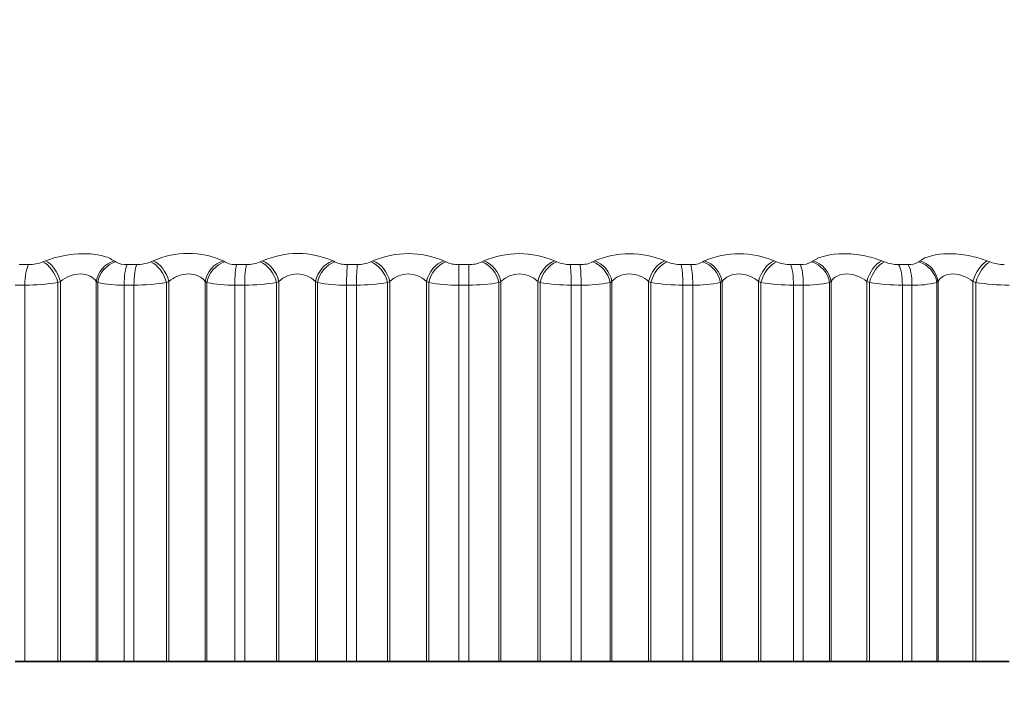
# Model space of a CAD drawing. Units: millimetres. Extents: x 0 to 2441, y 0 to 2736.
# Drawn here: x 999 to 1007, y 1988 to 1994 of the extents above; entities that cross this region are included whole.
import ezdxf
from ezdxf import colors
from ezdxf.entities.mleader import LeaderData, LeaderLine
from ezdxf.math import Vec2, Vec3

# ---------------------------------------------------------------- set-up
doc = ezdxf.new("R2010")
doc.units = ezdxf.units.MM
doc.layers.add('DV1_Défaut', color=7, linetype='Continuous')
doc.layers.add('Défaut', color=7, linetype='Continuous')

# ---------------------------------------------------------------- blocks, each defined once
blk = doc.blocks.new('_DOT')
at = {"color": 0}
blk.add_line((0, 0), (-1, 0), dxfattribs=at)
at = {"color": 0, "const_width": 0.333}
blk.add_lwpolyline([(-0.1665, 0, 1), (0.1665, 0, 1)], format="xyb", close=True, dxfattribs=at)
blk = doc.blocks.new('SE')
at = {"layer": 'DV1_Défaut', "color": 7, "linetype": 'Continuous', "lineweight": 18}
for p, q in [((998.6102, 1991.5227), (998.6953, 1991.5227)), ((998.8221, 1991.5458), (998.8458, 1991.5554)), ((999.4613, 1991.5554), (999.4746, 1991.5458)), ((999.5771, 1991.5227), (999.6638, 1991.5227)), ((999.7889, 1991.5458), (999.8114, 1991.5554)), ((1000.4363, 1991.5554), (1000.4514, 1991.5458)), ((1000.5591, 1991.5227), (1000.6469, 1991.5227)), ((1000.7697, 1991.5458), (1000.7909, 1991.5554)), ((1001.4221, 1991.5554), (1001.4389, 1991.5458)), ((1001.5513, 1991.5227), (1001.6398, 1991.5227)), ((1001.7595, 1991.5458), (1001.7793, 1991.5554)), ((1002.4137, 1991.5554), (1002.4321, 1991.5458)), ((1002.5486, 1991.5227), (1002.6373, 1991.5227)), ((1002.5486, 1991.5227), (1002.5486, 1991.3391)), ((1002.7534, 1991.5458), (1002.7717, 1991.5554)), ((1003.4059, 1991.5554), (1003.4258, 1991.5458)), ((1003.5459, 1991.5227), (1003.6343, 1991.5227)), ((1003.7463, 1991.5458), (1003.763, 1991.5554)), ((1004.3938, 1991.5554), (1004.4151, 1991.5458)), ((1004.5381, 1991.5227), (1004.6258, 1991.5227)), ((1004.733, 1991.5458), (1004.748, 1991.5554)), ((1005.3722, 1991.5554), (1005.3949, 1991.5458)), ((1005.5201, 1991.5227), (1005.6067, 1991.5227)), ((1005.7086, 1991.5458), (1005.7218, 1991.5554)), ((1006.3363, 1991.5554), (1006.3601, 1991.5458)), ((1006.487, 1991.5227), (1006.572, 1991.5227)), ((1006.6682, 1991.5458), (1006.6795, 1991.5554)), ((1007.2811, 1991.5554), (1007.306, 1991.5458)), ((998.6621, 1991.3391), (998.5762, 1991.3391)), ((998.6621, 1991.3391), (998.6621, 1987.9715)), ((998.9808, 1991.3724), (998.9571, 1991.3627)), ((998.9571, 1991.3627), (998.9571, 1987.9715)), ((998.9808, 1991.3724), (998.9808, 1987.9715)), ((999.3013, 1991.3724), (999.3013, 1987.9715)), ((999.3145, 1991.3627), (999.3013, 1991.3724)), ((999.3145, 1991.3627), (999.3145, 1987.9715)), ((999.5514, 1991.3391), (999.5514, 1987.9715)), ((999.6389, 1991.3391), (999.5514, 1991.3391)), ((999.6389, 1991.3391), (999.6389, 1987.9715)), ((999.9522, 1991.3724), (999.9297, 1991.3627)), ((999.9297, 1991.3627), (999.9297, 1987.9715)), ((999.9522, 1991.3724), (999.9522, 1987.9715)), ((1000.2776, 1991.3724), (1000.2776, 1987.9715)), ((1000.2926, 1991.3627), (1000.2776, 1991.3724)), ((1000.2926, 1991.3627), (1000.2926, 1987.9715)), ((1000.542, 1991.3391), (1000.542, 1987.9715)), ((1000.6305, 1991.3391), (1000.542, 1991.3391)), ((1000.6305, 1991.3391), (1000.6305, 1987.9715)), ((1000.9368, 1991.3724), (1000.9157, 1991.3627)), ((1000.9157, 1991.3627), (1000.9157, 1987.9715)), ((1000.9368, 1991.3724), (1000.9368, 1987.9715)), ((1001.2656, 1991.3724), (1001.2656, 1987.9715)), ((1001.2822, 1991.3627), (1001.2656, 1991.3724)), ((1001.2822, 1991.3627), (1001.2822, 1987.9715)), ((1001.5427, 1991.3391), (1001.5427, 1987.9715)), ((1001.6319, 1991.3391), (1001.5427, 1991.3391)), ((1001.6319, 1991.3391), (1001.6319, 1987.9715)), ((1001.9297, 1991.3724), (1001.91, 1991.3627)), ((1001.91, 1991.3627), (1001.91, 1987.9715)), ((1001.9297, 1991.3724), (1001.9297, 1987.9715)), ((1002.26, 1991.3724), (1002.26, 1987.9715)), ((1002.2783, 1991.3627), (1002.26, 1991.3724)), ((1002.2783, 1991.3627), (1002.2783, 1987.9715)), ((1002.5486, 1991.3391), (1002.5486, 1987.9715)), ((1002.638, 1991.3391), (1002.5486, 1991.3391)), ((1002.638, 1991.3391), (1002.638, 1987.9715)), ((1002.9257, 1991.3724), (1002.9075, 1991.3627)), ((1002.9075, 1991.3627), (1002.9075, 1987.9715)), ((1002.9257, 1991.3724), (1002.9257, 1987.9715)), ((1003.2559, 1991.3724), (1003.2559, 1987.9715)), ((1003.2758, 1991.3627), (1003.2559, 1991.3724)), ((1003.2758, 1991.3627), (1003.2758, 1987.9715)), ((1003.5545, 1991.3391), (1003.5545, 1987.9715)), ((1003.6437, 1991.3391), (1003.5545, 1991.3391)), ((1003.6437, 1991.3391), (1003.6437, 1987.9715)), ((1003.9197, 1991.3724), (1003.9032, 1991.3627)), ((1003.9032, 1991.3627), (1003.9032, 1987.9715)), ((1003.9197, 1991.3724), (1003.9197, 1987.9715)), ((1004.2483, 1991.3724), (1004.2483, 1987.9715)), ((1004.2695, 1991.3627), (1004.2483, 1991.3724)), ((1004.2695, 1991.3627), (1004.2695, 1987.9715)), ((1004.5552, 1991.3391), (1004.5552, 1987.9715)), ((1004.6437, 1991.3391), (1004.5552, 1991.3391)), ((1004.6437, 1991.3391), (1004.6437, 1987.9715)), ((1004.9068, 1991.3724), (1004.892, 1991.3627)), ((1004.892, 1991.3627), (1004.892, 1987.9715)), ((1004.9068, 1991.3724), (1004.9068, 1987.9715)), ((1005.2319, 1991.3724), (1005.2319, 1987.9715)), ((1005.2545, 1991.3627), (1005.2319, 1991.3724)), ((1005.2545, 1991.3627), (1005.2545, 1987.9715)), ((1005.5458, 1991.3391), (1005.5458, 1987.9715)), ((1005.6331, 1991.3391), (1005.5458, 1991.3391)), ((1005.6331, 1991.3391), (1005.6331, 1987.9715)), ((1005.8819, 1991.3724), (1005.8689, 1991.3627)), ((1005.8689, 1991.3627), (1005.8689, 1987.9715)), ((1005.8819, 1991.3724), (1005.8819, 1987.9715)), ((1006.2019, 1991.3724), (1006.2019, 1987.9715)), ((1006.2257, 1991.3627), (1006.2019, 1991.3724)), ((1006.2257, 1991.3627), (1006.2257, 1987.9715)), ((1006.521, 1991.3391), (1006.521, 1987.9715)), ((1006.6068, 1991.3391), (1006.521, 1991.3391)), ((1006.6068, 1991.3391), (1006.6068, 1987.9715)), ((1006.84, 1991.3724), (1006.8289, 1991.3627)), ((1006.8289, 1991.3627), (1006.8289, 1987.9715)), ((1006.84, 1991.3724), (1006.84, 1987.9715)), ((1007.1533, 1991.3724), (1007.1533, 1987.9715)), ((1007.1782, 1991.3627), (1007.1533, 1991.3724)), ((1007.1782, 1991.3627), (1007.1782, 1987.9715))]:
    blk.add_line(p, q, dxfattribs=at)
at = {"layer": 'DV1_Défaut', "color": 7, "linetype": 'Continuous', "lineweight": 35}
for p, q in [((998.6621, 1987.9715), (998.5762, 1987.9715)), ((998.6621, 1987.9715), (998.9571, 1987.9715)), ((998.9571, 1987.9715), (998.9808, 1987.9715)), ((998.9808, 1987.9715), (999.3013, 1987.9715)), ((999.3013, 1987.9715), (999.3145, 1987.9715)), ((999.3145, 1987.9715), (999.5514, 1987.9715)), ((999.6389, 1987.9715), (999.5514, 1987.9715)), ((999.6389, 1987.9715), (999.9297, 1987.9715)), ((999.9297, 1987.9715), (999.9522, 1987.9715)), ((999.9522, 1987.9715), (1000.2776, 1987.9715)), ((1000.2776, 1987.9715), (1000.2926, 1987.9715)), ((1000.2926, 1987.9715), (1000.542, 1987.9715)), ((1000.6305, 1987.9715), (1000.542, 1987.9715)), ((1000.6305, 1987.9715), (1000.9157, 1987.9715)), ((1000.9157, 1987.9715), (1000.9368, 1987.9715)), ((1000.9368, 1987.9715), (1001.2656, 1987.9715)), ((1001.2656, 1987.9715), (1001.2822, 1987.9715)), ((1001.2822, 1987.9715), (1001.5427, 1987.9715)), ((1001.6319, 1987.9715), (1001.5427, 1987.9715)), ((1001.6319, 1987.9715), (1001.91, 1987.9715)), ((1001.91, 1987.9715), (1001.9297, 1987.9715)), ((1001.9297, 1987.9715), (1002.26, 1987.9715)), ((1002.26, 1987.9715), (1002.2783, 1987.9715)), ((1002.2783, 1987.9715), (1002.5486, 1987.9715)), ((1002.638, 1987.9715), (1002.5486, 1987.9715)), ((1002.638, 1987.9715), (1002.9075, 1987.9715)), ((1002.9075, 1987.9715), (1002.9257, 1987.9715)), ((1002.9257, 1987.9715), (1003.2559, 1987.9715)), ((1003.2559, 1987.9715), (1003.2758, 1987.9715)), ((1003.2758, 1987.9715), (1003.5545, 1987.9715)), ((1003.6437, 1987.9715), (1003.5545, 1987.9715)), ((1003.6437, 1987.9715), (1003.9032, 1987.9715)), ((1003.9032, 1987.9715), (1003.9197, 1987.9715)), ((1003.9197, 1987.9715), (1004.2483, 1987.9715)), ((1004.2483, 1987.9715), (1004.2695, 1987.9715)), ((1004.2695, 1987.9715), (1004.5552, 1987.9715)), ((1004.6437, 1987.9715), (1004.5552, 1987.9715)), ((1004.6437, 1987.9715), (1004.892, 1987.9715)), ((1004.892, 1987.9715), (1004.9068, 1987.9715)), ((1004.9068, 1987.9715), (1005.2319, 1987.9715)), ((1005.2319, 1987.9715), (1005.2545, 1987.9715)), ((1005.2545, 1987.9715), (1005.5458, 1987.9715)), ((1005.6331, 1987.9715), (1005.5458, 1987.9715)), ((1005.6331, 1987.9715), (1005.8689, 1987.9715)), ((1005.8689, 1987.9715), (1005.8819, 1987.9715)), ((1005.8819, 1987.9715), (1006.2019, 1987.9715)), ((1006.2019, 1987.9715), (1006.2257, 1987.9715)), ((1006.2257, 1987.9715), (1006.521, 1987.9715)), ((1006.6068, 1987.9715), (1006.521, 1987.9715)), ((1006.6068, 1987.9715), (1006.8289, 1987.9715)), ((1006.8289, 1987.9715), (1006.84, 1987.9715)), ((1006.84, 1987.9715), (1007.1533, 1987.9715)), ((1007.1533, 1987.9715), (1007.1782, 1987.9715)), ((1007.1782, 1987.9715), (1007.476, 1987.9715))]:
    blk.add_line(p, q, dxfattribs=at)
at = {"layer": 'DV1_Défaut', "color": 7, "linetype": 'Continuous', "lineweight": 18}
for centre, radius, start, end in [((1000.1239, 1990.8633), 0.7594, 65.70151, 114.29849), ((1001.1065, 1990.8382), 0.7835, 66.24456, 113.75544), ((1002.0965, 1990.822), 0.799, 66.61138, 113.38862), ((1003.0888, 1990.815), 0.8054, 66.8153, 113.1847), ((1004.0784, 1990.8172), 0.8027, 66.86307, 113.13693), ((1005.0601, 1990.8287), 0.7908, 66.75547, 113.24453), ((998.6963, 1991.8764), 0.3537, 269.84735, 290.84158), ((999.5656, 1991.7101), 0.1877, 241.02871, 273.51288), ((999.6667, 1991.8567), 0.334, 269.50734, 291.4583), ((1000.5487, 1991.7364), 0.214, 242.95698, 272.78695), ((1000.6516, 1991.8349), 0.3122, 269.14128, 292.21631), ((1001.5422, 1991.7627), 0.2402, 244.54728, 272.18202), ((1001.6461, 1991.8112), 0.2886, 268.73767, 293.13754), ((1002.5409, 1991.7886), 0.266, 245.86424, 271.66735), ((1002.6452, 1991.7862), 0.2636, 268.28236, 294.25061), ((1003.5397, 1991.8135), 0.2908, 246.95617, 271.22003), ((1003.6436, 1991.7602), 0.2377, 267.75727, 295.59312), ((1004.5336, 1991.8369), 0.3143, 247.85958, 270.82256), ((1004.6363, 1991.7339), 0.2114, 267.13866, 297.21486), ((1005.5174, 1991.8586), 0.3359, 248.60232, 270.46116), ((1005.6183, 1991.7075), 0.1852, 266.39462, 299.18252), ((1006.4863, 1991.878), 0.3553, 249.20569, 270.12465), ((1006.5846, 1991.6817), 0.1595, 265.48128, 301.58673), ((1007.4351, 1991.8948), 0.3721, 249.68604, 269.8035), ((1001.1012, 1991.2016), 0.2371, 46.10796, 133.89204), ((1002.0948, 1991.1992), 0.2393, 46.35653, 133.64347), ((1003.0908, 1991.1993), 0.2392, 46.34482, 133.65518), ((998.6661, 1993.1442), 1.8051, 269.87295, 279.27675), ((999.5222, 1992.2475), 0.9089, 256.78347, 271.83999), ((999.6474, 1993.0372), 1.6981, 269.71225, 279.56869), ((1000.5154, 1992.388), 1.0492, 257.73711, 271.44826), ((1000.6433, 1992.9187), 1.5797, 269.53652, 279.92819), ((1001.5192, 1992.529), 1.1901, 258.51334, 271.13119), ((1001.6487, 1992.7909), 1.4519, 269.3394, 280.3667), ((1002.5285, 1992.6678), 1.3289, 259.14979, 270.86804), ((1002.6584, 1992.6562), 1.3172, 269.11275, 280.89945), ((1003.538, 1992.802), 1.463, 259.6736, 270.64424), ((1003.6674, 1992.517), 1.1781, 268.84568, 281.5469), ((1004.5428, 1992.929), 1.59, 260.10468, 270.44918), ((1004.6704, 1992.3759), 1.0371, 268.52318, 282.33692), ((1005.5376, 1993.0465), 1.7074, 260.45788, 270.27491), ((1005.6625, 1992.2355), 0.8969, 268.12384, 283.3083), ((1006.5174, 1993.1524), 1.8133, 260.74436, 270.11519), ((1006.6384, 1992.0984), 0.76, 267.61603, 284.51634), ((1007.4772, 1993.2448), 1.9057, 260.97258, 269.96495)]:
    blk.add_arc(centre, radius, start, end, dxfattribs=at)
for centre, major_axis, ratio, start_param, end_param in [((998.7172, 1991.3391), (0, 0.2), 0.275641, 0.407728, 1.570796), ((998.8436, 1991.3627), (-0.0757, 0.1851), 0.537578, 4.496153, 5.806115), ((998.8673, 1991.3724), (-0.076, 0.185), 0.537287, 4.495155, 5.803249), ((999.4792, 1991.3724), (0.1191, 0.1607), 0.842719, 0.820833, 2.128927), ((999.4924, 1991.3627), (0.1187, 0.161), 0.843176, 0.816832, 2.126794), ((999.5939, 1991.3391), (0, 0.2), 0.212565, 0.407728, 1.570796), ((999.6801, 1991.3391), (0, 0.2), 0.206363, 0.407728, 1.570796), ((999.8048, 1991.3627), (-0.0791, 0.1837), 0.591893, 4.462667, 5.772629), ((999.8273, 1991.3724), (-0.0795, 0.1835), 0.591573, 4.461527, 5.769621), ((1000.4486, 1991.3724), (0.1092, 0.1675), 0.809713, 0.7484, 2.056495), ((1000.4636, 1991.3627), (0.1088, 0.1678), 0.810151, 0.744573, 2.054535), ((1000.5704, 1991.3391), (0, 0.2), 0.142315, 0.407728, 1.570796), ((1000.6577, 1991.3391), (0, 0.2), 0.136034, 0.407728, 1.570796), ((1000.7799, 1991.3627), (-0.0833, 0.1818), 0.643192, 4.42579, 5.735752), ((1000.8011, 1991.3724), (-0.0837, 0.1817), 0.642844, 4.424499, 5.732593), ((1001.4287, 1991.3724), (0.101, 0.1727), 0.772581, 0.686999, 1.995094), ((1001.4453, 1991.3627), (0.1006, 0.1729), 0.772999, 0.683351, 1.993313), ((1001.557, 1991.3391), (0, 0.2), 0.071339, 0.407728, 1.570796), ((1001.6449, 1991.3391), (0, 0.2), 0.065011, 0.407728, 1.570796), ((1001.7641, 1991.3627), (-0.0883, 0.1795), 0.691213, 4.384657, 5.694618), ((1001.7838, 1991.3724), (-0.0887, 0.1793), 0.690839, 4.383205, 5.691299), ((1002.4145, 1991.3724), (0.094, 0.1765), 0.731511, 0.634162, 1.942257), ((1002.4328, 1991.3627), (0.0936, 0.1767), 0.731907, 0.63069, 1.940652), ((1002.6368, 1991.3391), (0, 0.2), 0.006343, 4.712389, 5.875458), ((1002.7522, 1991.3627), (-0.0942, 0.1764), 0.735712, 4.33815, 5.648112), ((1002.7704, 1991.3724), (-0.0946, 0.1762), 0.735314, 4.33653, 5.644624), ((1003.4009, 1991.3724), (0.0882, 0.1795), 0.686714, 0.588018, 1.896113), ((1003.4208, 1991.3627), (0.0878, 0.1797), 0.687086, 0.584714, 1.894676), ((1003.5402, 1991.3391), (0, 0.2), 0.071339, 4.712389, 5.875458), ((1003.6281, 1991.3391), (0, 0.2), 0.077664, 4.712389, 5.875458), ((1003.7394, 1991.3627), (-0.1012, 0.1725), 0.776461, 4.284812, 5.594774), ((1003.7559, 1991.3724), (-0.1016, 0.1723), 0.776041, 4.283016, 5.59111), ((1004.383, 1991.3724), (0.0833, 0.1818), 0.638418, 0.547145, 1.855239), ((1004.4043, 1991.3627), (0.0829, 0.182), 0.638764, 0.543999, 1.853961), ((1004.5268, 1991.3391), (0, 0.2), 0.142315, 4.712389, 5.875458), ((1004.614, 1991.3391), (0, 0.2), 0.14859, 4.712389, 5.875458), ((1004.7204, 1991.3627), (-0.1096, 0.1673), 0.813255, 4.22272, 5.532682), ((1004.7352, 1991.3724), (-0.11, 0.167), 0.812815, 4.220744, 5.528839), ((1005.3558, 1991.3724), (0.0792, 0.1837), 0.586868, 0.510451, 1.818545), ((1005.3784, 1991.3627), (0.0788, 0.1838), 0.587186, 0.507456, 1.817417), ((1005.5033, 1991.3391), (0, 0.2), 0.212565, 4.712389, 5.875458), ((1005.5893, 1991.3391), (0, 0.2), 0.218759, 4.712389, 5.875458), ((1005.6904, 1991.3627), (-0.1196, 0.1603), 0.845904, 4.149336, 5.459298), ((1005.7034, 1991.3724), (-0.12, 0.16), 0.845446, 4.147189, 5.455283), ((1006.3143, 1991.3724), (0.0757, 0.1851), 0.532328, 0.477089, 1.785183), ((1006.3381, 1991.3627), (0.0754, 0.1853), 0.532616, 0.474236, 1.784197), ((1006.4647, 1991.3391), (0, 0.2), 0.281733, 4.712389, 5.875458), ((1006.5492, 1991.3391), (0, 0.2), 0.287813, 4.712389, 5.875458), ((1006.6444, 1991.3627), (-0.1314, 0.1508), 0.874242, 4.061344, 5.371306), ((1006.6555, 1991.3724), (-0.1318, 0.1504), 0.873769, 4.059051, 5.367146), ((1007.2536, 1991.3724), (0.0728, 0.1863), 0.475076, 0.446392, 1.754486), ((1007.2785, 1991.3627), (0.0725, 0.1864), 0.475333, 0.443673, 1.753635)]:
    blk.add_ellipse(centre, major_axis=major_axis, ratio=ratio, start_param=start_param, end_param=end_param, dxfattribs=at)
for points, knots in [([(998.8458, 1991.5554), (998.9423, 1991.5942), (999.07, 1991.62), (999.2459, 1991.6201), (999.3015, 1991.614), (999.3961, 1991.5911), (999.4341, 1991.5748), (999.4613, 1991.5554)], [0, 0, 0, 0, 0.5, 0.5, 0.75, 0.75, 1, 1, 1, 1]), ([(1005.7218, 1991.5554), (1005.7755, 1991.5942), (1005.8766, 1991.62), (1006.0521, 1991.6201), (1006.114, 1991.614), (1006.2326, 1991.5911), (1006.2878, 1991.5748), (1006.3363, 1991.5554)], [0, 0, 0, 0, 0.5, 0.5, 0.75, 0.75, 1, 1, 1, 1]), ([(1006.6795, 1991.5554), (1006.7257, 1991.5942), (1006.8207, 1991.62), (1006.9925, 1991.6201), (1007.054, 1991.614), (1007.1738, 1991.5911), (1007.2304, 1991.5748), (1007.2811, 1991.5554)], [0, 0, 0, 0, 0.5, 0.5, 0.75, 0.75, 1, 1, 1, 1]), ([(999.3013, 1991.3724), (999.2883, 1991.3907), (999.2702, 1991.407), (999.2216, 1991.4313), (999.1915, 1991.4385), (999.1269, 1991.4384), (999.0927, 1991.4311), (999.0314, 1991.4071), (999.0041, 1991.3907), (998.9808, 1991.3724)], [0, 0, 0, 0, 0.25, 0.25, 0.5, 0.5, 0.75, 0.75, 1, 1, 1, 1]), ([(1000.2776, 1991.3724), (1000.2629, 1991.3907), (1000.2432, 1991.407), (1000.1918, 1991.4313), (1000.1606, 1991.4385), (1000.095, 1991.4384), (1000.0609, 1991.4311), (1000.0007, 1991.4071), (999.9743, 1991.3907), (999.9522, 1991.3724)], [0, 0, 0, 0, 0.25, 0.25, 0.5, 0.5, 0.75, 0.75, 1, 1, 1, 1]), ([(1004.2483, 1991.3724), (1004.2273, 1991.3907), (1004.2021, 1991.407), (1004.1425, 1991.4313), (1004.1087, 1991.4385), (1004.0426, 1991.4384), (1004.0104, 1991.4311), (1003.9573, 1991.4071), (1003.936, 1991.3907), (1003.9197, 1991.3724)], [0, 0, 0, 0, 0.25, 0.25, 0.5, 0.5, 0.75, 0.75, 1, 1, 1, 1]), ([(1005.2319, 1991.3724), (1005.2096, 1991.3907), (1005.1834, 1991.407), (1005.1224, 1991.4313), (1005.0885, 1991.4385), (1005.023, 1991.4384), (1004.9918, 1991.4311), (1004.9411, 1991.4071), (1004.9214, 1991.3907), (1004.9068, 1991.3724)], [0, 0, 0, 0, 0.25, 0.25, 0.5, 0.5, 0.75, 0.75, 1, 1, 1, 1]), ([(1006.2019, 1991.3724), (1006.1784, 1991.3907), (1006.1512, 1991.407), (1006.0893, 1991.4313), (1006.0553, 1991.4385), (1005.9908, 1991.4384), (1005.9607, 1991.4311), (1005.9128, 1991.4071), (1005.8947, 1991.3907), (1005.8819, 1991.3724)], [0, 0, 0, 0, 0.25, 0.25, 0.5, 0.5, 0.75, 0.75, 1, 1, 1, 1]), ([(1007.1533, 1991.3724), (1007.1287, 1991.3907), (1007.1007, 1991.407), (1007.0381, 1991.4313), (1007.0042, 1991.4385), (1006.9411, 1991.4384), (1006.9122, 1991.4311), (1006.8673, 1991.4071), (1006.8509, 1991.3907), (1006.84, 1991.3724)], [0, 0, 0, 0, 0.25, 0.25, 0.5, 0.5, 0.75, 0.75, 1, 1, 1, 1])]:
    blk.add_open_spline(points, degree=3, knots=knots, dxfattribs=at)

msp = doc.modelspace()

# ---------------------------------------------------------------- block references
at = {"layer": 'Défaut'}
msp.add_blockref('SE', (0, 0), dxfattribs=at)

# ---------------------------------------------------------------- leaders
at = {"layer": 'Défaut', "color": 7, "linetype": 'Continuous', "lineweight": 18}
ml = msp.add_multileader_mtext('Standard', dxfattribs=at)
ml.set_content('{\\pxsm0.9;\\fSolid Edge ISO|b1||i0||c0|p34;\\W1.;29/09/2022\\P}', color=256)
ml.set_leader_properties()
ml.set_arrow_properties(name='DOT')
ml.build(insert=Vec2(0, 0))
ml.multileader.update_dxf_attribs({"leader_type": 0, "dogleg_length": 0, "arrow_head_size": 12})
ctx = ml.context
ctx.base_point, ctx.char_height, ctx.arrow_head_size, ctx.landing_gap_size = Vec3(2353.1349, 2717.775), 12, 12, 4.2
notes = []
notes.append((ctx, [(0, (0, 0, 0), (0, 0), (1, 0), 1, [])]))
ctx.mtext.insert = Vec3(2355.1349, 2723.8952)
for ctx, leaders in notes:
    for number, flags, end, landing, length, lines in leaders:
        leader = LeaderData()
        leader.index, (leader.has_last_leader_line, leader.has_dogleg_vector, leader.attachment_direction) = number, flags
        leader.last_leader_point, leader.dogleg_vector, leader.dogleg_length = Vec3(end), Vec3(landing), length
        for number, points, colour, breaks in lines:
            line = LeaderLine()
            line.index, line.vertices, line.color, line.breaks = number, Vec3.list(points), colors.encode_raw_color(colour), breaks
            leader.lines.append(line)
        ctx.leaders.append(leader)

doc.saveas('drawing.dxf')
